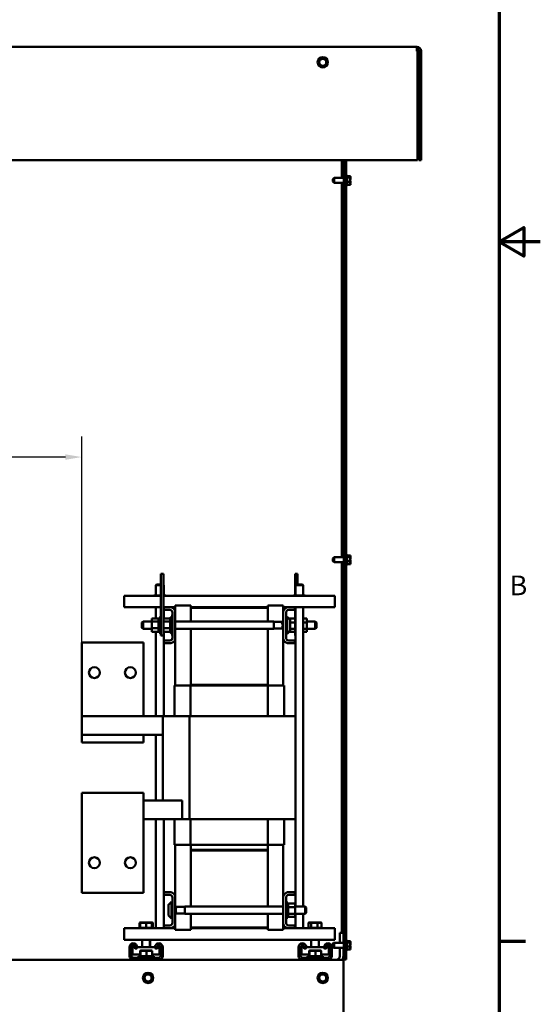
# Model space of a CAD drawing. Units: inches. Extents: x 4 to 172, y 2 to 134.
# Drawn here: x 147 to 172, y 31 to 79 of the extents above; entities that cross this region are included whole.
import ezdxf

# ---------------------------------------------------------------- set-up
doc = ezdxf.new("R2010")
doc.units = ezdxf.units.IN
doc.header["$LTSCALE"] = 8
doc.header["$MEASUREMENT"] = 0
doc.layers.get('0').update_dxf_attribs({"lineweight": 25})
for name, color, linetype, lineweight in [('Border (ANSI)', 7, 'Continuous', 70), ('Dimension (ANSI)', 7, 'Continuous', 25), ('Visible (ANSI)', 7, 'Continuous', 50)]:
    doc.layers.add(name, color=color, linetype=linetype, lineweight=lineweight)
doc.styles.add('Note Text (ANSI)', font='tahoma.ttf')
doc.dimstyles.new('Default (ANSI)', dxfattribs={"dimscale": 8, "dimtxt": 0.12, "dimasz": 0.098425, "dimexe": 0.125, "dimexo": 0.0625, "dimgap": 0.031496, "dimtad": 0, "dimtih": 1, "dimtoh": 1, "dimrnd": 1e-08, "dimzin": 0, "dimdsep": 46, "dimtxsty": 'Note Text (ANSI)', "dimcen": 0.09, "dimdle": 0.393701, "dimclrd": 256, "dimclre": 256, "dimclrt": 256, "dimadec": 0, "dimazin": 1, "dimtfac": 1, "dimtofl": 0, "dimtmove": 0, "dimatfit": 3, "dimfxl": 1, "dimtolj": 1, "dimtzin": 4, "dimlwd": -1, "dimlwe": -1, "dimarcsym": 0})

# ---------------------------------------------------------------- blocks, each defined once
blk = doc.blocks.new('Borders Default Border')
at = {"layer": 'Border (ANSI)'}
blk.add_line((21.25, 4.25), (21.41, 4.25), dxfattribs=at)
at = {"layer": 'Border (ANSI)', "flags": 128}
for points in [[(0.75, 0.5), (0.75, 16.5), (21.25, 16.5), (21.25, 0.5), (0.75, 0.5)], [(21.5, 8.5), (21.25, 8.5), (21.4, 8.5866), (21.4, 8.4134), (21.25, 8.5)]]:
    blk.add_lwpolyline(points, dxfattribs=at)
at = {"layer": 'Border (ANSI)', "insert": (21.3134, 6.315), "char_height": 0.12, "attachment_point": 7, "style": 'Note Text (ANSI)'}
blk.add_mtext('B', dxfattribs=at)
blk = doc.blocks.new('*D37')
at = {"layer": 'Defpoints', "color": 0, "transparency": 16777216}
for p in [(126.397, 57.538), (149.706, 57.538), (149.706, 44.939)]:
    blk.add_point(p, dxfattribs=at)
at = {"layer": 'Dimension (ANSI)', "transparency": 16777216}
for p, q in [((149.706, 45.439), (149.706, 58.538)), ((127.185, 57.538), (136.247, 57.538)), ((148.919, 57.538), (139.856, 57.538))]:
    blk.add_line(p, q, dxfattribs=at)
for points in [[(127.185, 57.669), (127.185, 57.406), (126.397, 57.538)], [(148.919, 57.669), (148.919, 57.406), (149.706, 57.538)]]:
    blk.add_solid(points, dxfattribs=at)
at = {"layer": 'Dimension (ANSI)', "transparency": 16777216, "insert": (136.499, 58.038), "char_height": 0.96, "attachment_point": 1, "style": 'Note Text (ANSI)'}
blk.add_mtext('\\A1;23.31', dxfattribs=at)

msp = doc.modelspace()

# ---------------------------------------------------------------- linework, layer by layer
at = {"layer": 'Visible (ANSI)'}
for p, q in [((122.861, 77.474), (165.993, 77.474)), ((165.993, 77.265), (165.993, 77.474)), ((165.993, 77.265), (166.024, 77.265)), ((166.024, 77.265), (166.024, 71.974)), ((166.202, 77.265), (166.098, 77.265)), ((166.098, 77.265), (166.098, 71.974)), ((166.202, 77.265), (166.202, 71.974)), ((161.223, 76.661), (161.229, 76.689)), ((161.244, 76.641), (161.223, 76.661)), ((161.264, 76.842), (161.229, 76.689)), ((161.244, 76.641), (161.359, 76.535)), ((161.264, 76.842), (161.27, 76.87)), ((161.27, 76.87), (161.297, 76.878)), ((161.447, 76.925), (161.297, 76.878)), ((161.407, 76.524), (161.557, 76.57)), ((161.447, 76.925), (161.475, 76.933)), ((161.475, 76.933), (161.496, 76.914)), ((161.611, 76.807), (161.496, 76.914)), ((161.585, 76.579), (161.557, 76.57)), ((161.591, 76.607), (161.585, 76.579)), ((161.591, 76.607), (161.625, 76.76)), ((161.611, 76.807), (161.632, 76.788)), ((161.632, 76.788), (161.625, 76.76)), ((161.38, 76.515), (161.359, 76.535)), ((161.407, 76.524), (161.38, 76.515)), ((122.831, 71.974), (166.024, 71.974)), ((162.353, 71.105), (162.353, 71.974)), ((162.427, 71.966), (162.419, 71.974)), ((162.457, 33.114), (162.457, 71.893)), ((162.562, 71.893), (162.457, 71.893)), ((162.562, 71.893), (162.562, 33.114)), ((166.202, 71.974), (166.098, 71.974)), ((161.922, 71.045), (161.982, 71.105)), ((161.922, 70.924), (161.922, 71.045)), ((161.922, 70.924), (161.982, 70.864)), ((161.982, 71.105), (161.982, 70.864)), ((161.982, 71.105), (162.457, 71.105)), ((161.982, 70.864), (162.457, 70.864)), ((162.353, 52.665), (162.353, 70.864)), ((162.592, 71.236), (162.592, 70.732)), ((162.607, 71.21), (162.607, 70.758)), ((162.767, 71.196), (162.607, 71.196)), ((162.767, 71.12), (162.607, 71.12)), ((162.767, 70.909), (162.607, 70.909)), ((162.767, 71.185), (162.767, 71.196)), ((162.767, 71.177), (162.767, 71.185)), ((162.767, 71.12), (162.767, 71.13)), ((162.767, 71.092), (162.767, 71.12)), ((162.767, 71.031), (162.767, 71.078)), ((162.767, 70.909), (162.767, 70.937)), ((162.767, 70.89), (162.767, 70.909)), ((162.767, 70.838), (162.767, 70.877)), ((162.767, 70.773), (162.607, 70.773)), ((162.767, 70.773), (162.767, 70.791)), ((161.922, 52.605), (161.982, 52.665)), ((161.982, 52.665), (161.982, 52.424)), ((161.982, 52.665), (162.457, 52.665)), ((162.592, 52.796), (162.592, 52.292)), ((162.607, 52.77), (162.607, 52.318)), ((162.767, 52.753), (162.607, 52.753)), ((162.767, 52.69), (162.607, 52.69)), ((162.767, 52.745), (162.767, 52.753)), ((162.767, 52.734), (162.767, 52.745)), ((162.767, 52.69), (162.767, 52.698)), ((162.767, 52.662), (162.767, 52.69)), ((161.922, 52.484), (161.922, 52.605)), ((161.922, 52.484), (161.982, 52.424)), ((161.982, 52.424), (162.457, 52.424)), ((162.353, 34.412), (162.353, 52.424)), ((162.767, 52.481), (162.607, 52.481)), ((162.767, 52.335), (162.607, 52.335)), ((162.767, 52.58), (162.767, 52.627)), ((162.767, 52.481), (162.767, 52.509)), ((162.767, 52.461), (162.767, 52.481)), ((162.767, 52.39), (162.767, 52.427)), ((162.767, 52.335), (162.767, 52.355)), ((153.556, 51.614), (153.556, 51.864)), ((153.681, 51.864), (153.556, 51.864)), ((153.681, 51.614), (153.681, 51.864)), ((160.079, 51.864), (160.204, 51.864)), ((160.079, 51.864), (160.079, 51.614)), ((160.204, 51.864), (160.204, 51.614)), ((153.348, 51.345), (153.318, 51.315)), ((153.556, 51.315), (153.318, 51.315)), ((153.318, 51.315), (153.318, 50.813)), ((153.348, 51.345), (153.556, 51.345)), ((153.556, 51.614), (153.556, 49.114)), ((153.681, 51.614), (153.681, 49.114)), ((153.681, 51.327), (153.693, 51.315)), ((153.693, 51.315), (153.681, 51.315)), ((153.693, 51.315), (153.693, 50.813)), ((160.079, 50.813), (160.079, 51.614)), ((160.128, 51.345), (160.098, 51.315)), ((160.473, 51.315), (160.098, 51.315)), ((160.098, 51.315), (160.098, 50.813)), ((160.128, 51.345), (160.443, 51.345)), ((160.204, 51.345), (160.204, 51.614)), ((160.443, 51.345), (160.473, 51.315)), ((160.473, 51.315), (160.473, 50.813)), ((151.77, 50.507), (151.77, 50.799)), ((153.556, 50.799), (151.77, 50.799)), ((153.216, 50.813), (153.216, 50.799)), ((153.241, 50.813), (153.216, 50.813)), ((153.241, 50.813), (153.241, 50.799)), ((153.531, 50.813), (153.241, 50.813)), ((153.556, 50.813), (153.531, 50.813)), ((153.531, 50.813), (153.531, 50.799)), ((153.795, 50.813), (153.681, 50.813)), ((162.015, 50.799), (153.681, 50.799)), ((153.795, 50.813), (153.795, 50.799)), ((159.996, 50.813), (159.996, 50.799)), ((160.021, 50.813), (159.996, 50.813)), ((160.021, 50.813), (160.021, 50.799)), ((160.311, 50.813), (160.021, 50.813)), ((160.575, 50.813), (160.311, 50.813)), ((160.311, 50.813), (160.311, 50.799)), ((160.575, 50.813), (160.575, 50.799)), ((162.015, 50.507), (162.015, 50.799)), ((151.77, 50.239), (151.77, 50.507)), ((155.005, 50.314), (154.255, 50.314)), ((154.255, 50.314), (154.255, 50.032)), ((155.005, 50.209), (155.005, 50.314)), ((158.755, 50.209), (158.755, 50.314)), ((159.505, 50.314), (158.755, 50.314)), ((159.505, 50.314), (159.505, 50.032)), ((162.015, 50.507), (162.015, 50.239)), ((151.77, 50.239), (153.556, 50.239)), ((153.318, 50.239), (153.318, 49.684)), ((153.681, 50.239), (153.695, 50.239)), ((153.693, 50.239), (153.693, 49.684)), ((153.695, 50.239), (154.048, 50.239)), ((153.695, 50.105), (153.695, 50.239)), ((153.991, 50.105), (153.695, 50.105)), ((153.979, 49.684), (154.071, 49.776)), ((154.048, 50.239), (154.255, 50.239)), ((154.071, 49.776), (154.071, 49.739)), ((154.101, 49.776), (154.071, 49.776)), ((154.101, 49.778), (154.101, 49.868)), ((154.121, 49.868), (154.101, 49.868)), ((154.101, 49.778), (154.101, 49.739)), ((154.121, 48.753), (154.121, 49.975)), ((154.255, 50.032), (154.255, 48.697)), ((158.755, 50.239), (155.005, 50.239)), ((155.005, 50.209), (158.755, 50.209)), ((155.005, 49.548), (155.005, 50.209)), ((158.755, 50.209), (158.755, 49.548)), ((159.505, 50.239), (159.713, 50.239)), ((159.505, 48.697), (159.505, 50.032)), ((159.639, 49.975), (159.639, 48.753)), ((159.639, 49.776), (159.689, 49.776)), ((159.689, 48.953), (159.689, 49.776)), ((159.822, 49.643), (159.689, 49.776)), ((159.713, 50.239), (160.065, 50.239)), ((160.065, 50.105), (159.769, 50.105)), ((160.065, 50.239), (162.015, 50.239)), ((160.065, 50.239), (160.065, 50.105)), ((160.079, 49.114), (160.079, 50.239)), ((160.098, 50.239), (160.098, 44.939)), ((160.473, 50.239), (160.473, 35.698)), ((152.637, 49.488), (152.697, 49.548)), ((152.637, 49.241), (152.637, 49.488)), ((152.697, 49.548), (152.697, 49.181)), ((153.116, 49.548), (152.697, 49.548)), ((153.116, 49.684), (153.445, 49.684)), ((153.116, 49.684), (153.116, 49.546)), ((153.116, 49.546), (153.445, 49.546)), ((153.116, 49.546), (153.116, 49.226)), ((153.445, 49.687), (153.445, 49.683)), ((153.445, 49.687), (153.471, 49.687)), ((153.445, 49.683), (153.445, 49.667)), ((153.445, 49.683), (153.445, 49.683)), ((153.445, 49.683), (153.471, 49.683)), ((153.445, 49.683), (153.471, 49.683)), ((153.445, 49.666), (153.445, 49.667)), ((153.445, 49.667), (153.471, 49.667)), ((153.445, 49.666), (153.445, 49.639)), ((153.445, 49.666), (153.471, 49.666)), ((153.445, 49.637), (153.445, 49.639)), ((153.445, 49.639), (153.471, 49.639)), ((153.445, 49.637), (153.445, 49.6)), ((153.445, 49.637), (153.471, 49.637)), ((153.445, 49.598), (153.445, 49.6)), ((153.445, 49.6), (153.471, 49.6)), ((153.445, 49.598), (153.445, 49.569)), ((153.445, 49.598), (153.471, 49.598)), ((153.445, 49.553), (153.445, 49.569)), ((153.445, 49.55), (153.445, 49.553)), ((153.445, 49.553), (153.471, 49.553)), ((153.445, 49.55), (153.445, 49.547)), ((153.445, 49.55), (153.471, 49.55)), ((153.445, 49.546), (153.445, 49.547)), ((153.445, 49.498), (153.445, 49.546)), ((153.445, 49.495), (153.445, 49.498)), ((153.445, 49.498), (153.471, 49.498)), ((153.445, 49.495), (153.445, 49.438)), ((153.445, 49.495), (153.471, 49.495)), ((153.445, 49.435), (153.445, 49.438)), ((153.445, 49.438), (153.471, 49.438)), ((153.445, 49.435), (153.445, 49.375)), ((153.445, 49.435), (153.471, 49.435)), ((153.445, 49.372), (153.445, 49.375)), ((153.445, 49.375), (153.471, 49.375)), ((153.445, 49.372), (153.445, 49.312)), ((153.445, 49.372), (153.471, 49.372)), ((153.445, 49.309), (153.445, 49.312)), ((153.445, 49.312), (153.471, 49.312)), ((153.445, 49.309), (153.445, 49.291)), ((153.445, 49.309), (153.471, 49.309)), ((153.445, 49.263), (153.445, 49.291)), ((153.471, 48.989), (153.471, 49.739)), ((153.556, 49.739), (153.471, 49.739)), ((153.681, 49.684), (154.01, 49.684)), ((153.681, 49.546), (154.01, 49.546)), ((154.01, 49.687), (154.01, 49.683)), ((154.01, 49.687), (154.036, 49.687)), ((154.01, 49.683), (154.01, 49.667)), ((154.01, 49.683), (154.01, 49.683)), ((154.01, 49.683), (154.036, 49.683)), ((154.01, 49.683), (154.036, 49.683)), ((154.01, 49.666), (154.01, 49.667)), ((154.01, 49.667), (154.036, 49.667)), ((154.01, 49.666), (154.01, 49.639)), ((154.01, 49.666), (154.036, 49.666)), ((154.01, 49.637), (154.01, 49.639)), ((154.01, 49.639), (154.036, 49.639)), ((154.01, 49.637), (154.01, 49.6)), ((154.01, 49.637), (154.036, 49.637)), ((154.01, 49.598), (154.01, 49.6)), ((154.01, 49.6), (154.036, 49.6)), ((154.01, 49.598), (154.01, 49.569)), ((154.01, 49.598), (154.036, 49.598)), ((154.01, 49.553), (154.01, 49.569)), ((154.01, 49.55), (154.01, 49.553)), ((154.01, 49.553), (154.036, 49.553)), ((154.01, 49.55), (154.01, 49.547)), ((154.01, 49.55), (154.036, 49.55)), ((154.01, 49.546), (154.01, 49.547)), ((154.01, 49.498), (154.01, 49.546)), ((154.01, 49.495), (154.01, 49.498)), ((154.01, 49.498), (154.036, 49.498)), ((154.01, 49.495), (154.01, 49.438)), ((154.01, 49.495), (154.036, 49.495)), ((154.01, 49.435), (154.01, 49.438)), ((154.01, 49.438), (154.036, 49.438)), ((154.01, 49.435), (154.01, 49.375)), ((154.01, 49.435), (154.036, 49.435)), ((154.01, 49.372), (154.01, 49.375)), ((154.01, 49.375), (154.036, 49.375)), ((154.01, 49.372), (154.01, 49.312)), ((154.01, 49.372), (154.036, 49.372)), ((154.01, 49.309), (154.01, 49.312)), ((154.01, 49.312), (154.036, 49.312)), ((154.01, 49.309), (154.01, 49.291)), ((154.01, 49.309), (154.036, 49.309)), ((154.01, 49.263), (154.01, 49.291)), ((154.036, 48.989), (154.036, 49.739)), ((154.121, 49.739), (154.036, 49.739)), ((159.047, 49.548), (154.255, 49.548)), ((159.047, 49.181), (159.047, 49.548)), ((159.047, 49.529), (159.481, 49.529)), ((159.439, 49.488), (159.499, 49.548)), ((159.439, 49.488), (159.439, 49.474)), ((159.499, 49.181), (159.499, 49.548)), ((159.505, 49.548), (159.499, 49.548)), ((160.079, 49.684), (159.781, 49.684)), ((159.839, 49.601), (159.839, 49.128)), ((160.079, 49.502), (159.839, 49.502)), ((160.644, 49.684), (160.473, 49.684)), ((160.644, 49.502), (160.473, 49.502)), ((160.644, 49.502), (160.644, 49.684)), ((160.644, 49.548), (161.063, 49.548)), ((160.644, 49.183), (160.644, 49.502)), ((161.063, 49.181), (161.063, 49.548)), ((161.123, 49.488), (161.063, 49.548)), ((161.123, 49.488), (161.123, 49.241)), ((152.637, 49.241), (152.697, 49.181)), ((153.116, 49.181), (152.697, 49.181)), ((153.116, 49.226), (153.445, 49.226)), ((153.116, 49.226), (153.116, 49.045)), ((153.116, 49.045), (153.445, 49.045)), ((153.318, 49.045), (153.318, 44.939)), ((153.445, 49.263), (153.445, 49.251)), ((153.445, 49.248), (153.445, 49.251)), ((153.445, 49.251), (153.471, 49.251)), ((153.445, 49.248), (153.471, 49.248)), ((153.445, 49.226), (153.445, 49.248)), ((153.445, 49.207), (153.445, 49.226)), ((153.445, 49.207), (153.445, 49.194)), ((153.445, 49.191), (153.445, 49.194)), ((153.445, 49.194), (153.471, 49.194)), ((153.445, 49.191), (153.445, 49.143)), ((153.445, 49.191), (153.471, 49.191)), ((153.445, 49.141), (153.445, 49.143)), ((153.445, 49.143), (153.471, 49.143)), ((153.445, 49.141), (153.445, 49.102)), ((153.445, 49.141), (153.471, 49.141)), ((153.445, 49.1), (153.445, 49.102)), ((153.445, 49.102), (153.471, 49.102)), ((153.445, 49.1), (153.445, 49.07)), ((153.445, 49.1), (153.471, 49.1)), ((153.445, 49.069), (153.445, 49.07)), ((153.445, 49.07), (153.471, 49.07)), ((153.445, 49.069), (153.445, 49.05)), ((153.445, 49.069), (153.471, 49.069)), ((153.445, 49.049), (153.445, 49.05)), ((153.445, 49.05), (153.471, 49.05)), ((153.445, 49.049), (153.471, 49.049)), ((153.445, 49.045), (153.445, 49.049)), ((153.445, 49.045), (153.445, 49.041)), ((153.445, 49.041), (153.445, 49.041)), ((153.445, 49.041), (153.471, 49.041)), ((153.445, 49.041), (153.471, 49.041)), ((153.556, 48.989), (153.471, 48.989)), ((153.556, 48.864), (153.556, 49.114)), ((153.681, 48.864), (153.556, 48.864)), ((153.681, 49.226), (154.01, 49.226)), ((153.681, 48.864), (153.681, 49.114)), ((153.681, 49.045), (154.01, 49.045)), ((153.693, 49.045), (153.693, 44.939)), ((153.979, 49.045), (154.051, 48.973)), ((154.01, 49.263), (154.01, 49.251)), ((154.01, 49.248), (154.01, 49.251)), ((154.01, 49.251), (154.036, 49.251)), ((154.01, 49.248), (154.036, 49.248)), ((154.01, 49.226), (154.01, 49.248)), ((154.01, 49.207), (154.01, 49.226)), ((154.01, 49.207), (154.01, 49.194)), ((154.01, 49.191), (154.01, 49.194)), ((154.01, 49.194), (154.036, 49.194)), ((154.01, 49.191), (154.01, 49.143)), ((154.01, 49.191), (154.036, 49.191)), ((154.01, 49.141), (154.01, 49.143)), ((154.01, 49.143), (154.036, 49.143)), ((154.01, 49.141), (154.01, 49.102)), ((154.01, 49.141), (154.036, 49.141)), ((154.01, 49.1), (154.01, 49.102)), ((154.01, 49.102), (154.036, 49.102)), ((154.01, 49.1), (154.01, 49.07)), ((154.01, 49.1), (154.036, 49.1)), ((154.01, 49.069), (154.01, 49.07)), ((154.01, 49.07), (154.036, 49.07)), ((154.01, 49.069), (154.01, 49.05)), ((154.01, 49.069), (154.036, 49.069)), ((154.01, 49.049), (154.01, 49.05)), ((154.01, 49.05), (154.036, 49.05)), ((154.01, 49.049), (154.036, 49.049)), ((154.01, 49.045), (154.01, 49.049)), ((154.01, 49.045), (154.01, 49.041)), ((154.01, 49.041), (154.01, 49.041)), ((154.01, 49.041), (154.036, 49.041)), ((154.01, 49.041), (154.036, 49.041)), ((154.121, 48.989), (154.036, 48.989)), ((154.051, 48.985), (154.051, 48.989)), ((154.051, 48.978), (154.051, 48.985)), ((154.051, 48.985), (154.101, 48.985)), ((154.051, 48.978), (154.101, 48.978)), ((154.051, 48.977), (154.051, 48.978)), ((154.051, 48.972), (154.051, 48.977)), ((154.051, 48.977), (154.101, 48.977)), ((154.051, 48.972), (154.101, 48.972)), ((154.052, 48.972), (154.071, 48.953)), ((154.071, 48.972), (154.071, 48.953)), ((154.101, 48.953), (154.071, 48.953)), ((154.101, 48.989), (154.101, 48.958)), ((154.101, 48.868), (154.101, 48.958)), ((154.121, 48.868), (154.101, 48.868)), ((159.047, 49.181), (154.255, 49.181)), ((155.005, 46.459), (155.005, 49.181)), ((158.755, 49.181), (158.755, 46.459)), ((159.047, 49.199), (159.481, 49.199)), ((159.439, 49.255), (159.439, 49.241)), ((159.439, 49.241), (159.499, 49.181)), ((159.505, 49.181), (159.499, 49.181)), ((159.639, 48.953), (159.689, 48.953)), ((159.822, 49.085), (159.689, 48.953)), ((160.079, 49.045), (159.781, 49.045)), ((160.079, 49.183), (159.839, 49.183)), ((160.079, 49.114), (160.079, 48.864)), ((160.079, 48.864), (160.098, 48.864)), ((160.644, 49.183), (160.473, 49.183)), ((160.644, 49.045), (160.473, 49.045)), ((160.644, 49.045), (160.644, 49.183)), ((160.644, 49.181), (161.063, 49.181)), ((161.123, 49.241), (161.063, 49.181)), ((149.706, 48.529), (152.706, 48.529)), ((149.706, 48.529), (149.706, 44.939)), ((152.706, 44.939), (152.706, 48.529)), ((153.695, 48.623), (153.991, 48.623)), ((153.695, 48.489), (153.695, 48.623)), ((154.048, 48.489), (153.695, 48.489)), ((154.255, 48.697), (154.255, 46.439)), ((159.505, 48.697), (159.505, 46.439)), ((160.065, 48.489), (159.713, 48.489)), ((159.769, 48.623), (160.065, 48.623)), ((160.065, 48.623), (160.065, 48.489)), ((154.215, 46.439), (154.249, 46.439)), ((154.215, 44.939), (154.215, 46.439)), ((155.002, 46.439), (154.249, 46.439)), ((158.759, 46.439), (155.002, 46.439)), ((155.002, 44.939), (155.002, 46.439)), ((158.725, 46.459), (155.005, 46.459)), ((155.005, 46.439), (155.005, 46.459)), ((158.755, 46.459), (155.005, 46.459)), ((158.725, 46.439), (158.725, 46.459)), ((158.755, 46.439), (158.755, 46.459)), ((159.512, 46.439), (158.759, 46.439)), ((158.759, 44.939), (158.759, 46.439)), ((159.512, 46.439), (159.545, 46.439)), ((159.545, 44.939), (159.545, 46.439)), ((153.646, 44.939), (149.706, 44.939)), ((149.706, 44.939), (149.706, 44.039)), ((154.122, 44.939), (153.646, 44.939)), ((153.646, 44.939), (153.646, 40.839)), ((154.122, 44.939), (154.948, 44.939)), ((154.948, 44.939), (154.948, 39.939)), ((154.948, 44.939), (158.751, 44.939)), ((158.845, 44.939), (158.751, 44.939)), ((158.845, 44.939), (159.624, 44.939)), ((160.101, 44.939), (159.624, 44.939)), ((160.101, 44.939), (160.101, 39.939)), ((149.706, 44.039), (152.706, 44.039)), ((149.706, 44.039), (149.706, 43.659)), ((153.646, 44.039), (152.706, 44.039)), ((152.706, 43.659), (152.706, 44.039)), ((153.318, 44.039), (153.318, 40.839)), ((152.706, 43.659), (149.706, 43.659)), ((149.706, 40.459), (149.706, 41.219)), ((149.706, 41.219), (152.706, 41.219)), ((152.706, 41.219), (152.706, 40.459)), ((152.706, 40.839), (154.585, 40.839)), ((154.585, 39.939), (154.585, 40.839)), ((149.706, 40.459), (149.706, 36.349)), ((152.706, 36.349), (152.706, 40.459)), ((152.706, 39.939), (154.585, 39.939)), ((153.318, 39.939), (153.318, 34.639)), ((153.693, 39.939), (153.693, 34.639)), ((154.215, 38.689), (154.215, 39.939)), ((154.948, 39.939), (154.585, 39.939)), ((158.751, 39.939), (154.948, 39.939)), ((155.002, 38.689), (155.002, 39.939)), ((158.751, 39.939), (158.845, 39.939)), ((158.759, 38.689), (158.759, 39.939)), ((159.624, 39.939), (158.845, 39.939)), ((159.545, 38.689), (159.545, 39.939)), ((159.624, 39.939), (160.101, 39.939)), ((160.098, 39.939), (160.098, 35.698)), ((154.249, 38.689), (154.215, 38.689)), ((154.249, 38.689), (155.002, 38.689)), ((154.255, 38.689), (154.255, 36.182)), ((155.002, 38.689), (158.759, 38.689)), ((155.005, 38.439), (155.005, 38.689)), ((155.005, 38.439), (158.755, 38.439)), ((155.005, 38.439), (158.725, 38.439)), ((155.005, 38.439), (155.005, 38.419)), ((155.005, 38.419), (158.725, 38.419)), ((155.005, 38.419), (158.755, 38.419)), ((155.005, 35.698), (155.005, 38.419)), ((158.725, 38.439), (158.725, 38.419)), ((158.755, 38.689), (158.755, 38.439)), ((158.755, 38.439), (158.755, 38.419)), ((158.755, 38.419), (158.755, 35.698)), ((158.759, 38.689), (159.512, 38.689)), ((159.505, 38.689), (159.505, 36.182)), ((159.545, 38.689), (159.512, 38.689)), ((153.695, 36.255), (153.695, 36.389)), ((153.695, 36.389), (154.048, 36.389)), ((159.713, 36.389), (160.065, 36.389)), ((160.065, 36.389), (160.065, 36.255)), ((149.706, 36.349), (152.706, 36.349)), ((153.991, 36.255), (153.695, 36.255)), ((153.939, 35.793), (154.071, 35.926)), ((154.071, 35.926), (154.071, 35.103)), ((154.121, 35.926), (154.071, 35.926)), ((154.121, 34.903), (154.121, 36.125)), ((154.255, 36.182), (154.255, 34.847)), ((159.505, 34.847), (159.505, 36.182)), ((159.639, 36.125), (159.639, 34.903)), ((160.065, 36.255), (159.769, 36.255)), ((153.921, 35.278), (153.921, 35.751)), ((154.255, 35.698), (154.261, 35.698)), ((154.321, 35.638), (154.261, 35.698)), ((154.261, 35.698), (154.261, 35.331)), ((154.713, 35.679), (154.28, 35.679)), ((154.321, 35.624), (154.321, 35.638)), ((154.713, 35.698), (154.713, 35.331)), ((154.713, 35.698), (159.505, 35.698)), ((159.639, 35.889), (159.724, 35.889)), ((159.724, 35.889), (159.724, 35.139)), ((159.75, 35.837), (159.724, 35.837)), ((159.75, 35.837), (159.724, 35.837)), ((159.75, 35.83), (159.724, 35.83)), ((159.75, 35.829), (159.724, 35.829)), ((159.75, 35.81), (159.724, 35.81)), ((159.75, 35.808), (159.724, 35.808)), ((159.75, 35.778), (159.724, 35.778)), ((159.75, 35.777), (159.724, 35.777)), ((159.75, 35.737), (159.724, 35.737)), ((159.75, 35.735), (159.724, 35.735)), ((159.75, 35.687), (159.724, 35.687)), ((159.75, 35.685), (159.724, 35.685)), ((159.75, 35.631), (159.724, 35.631)), ((159.75, 35.628), (159.724, 35.628)), ((159.75, 35.57), (159.724, 35.57)), ((159.75, 35.567), (159.724, 35.567)), ((159.75, 35.506), (159.724, 35.506)), ((159.75, 35.503), (159.724, 35.503)), ((159.75, 35.444), (159.724, 35.444)), ((159.75, 35.44), (159.724, 35.44)), ((159.75, 35.837), (159.75, 35.837)), ((159.75, 35.834), (159.75, 35.837)), ((159.75, 35.834), (159.75, 35.83)), ((160.079, 35.834), (159.75, 35.834)), ((159.75, 35.83), (159.75, 35.829)), ((159.75, 35.81), (159.75, 35.829)), ((159.75, 35.81), (159.75, 35.808)), ((159.75, 35.778), (159.75, 35.808)), ((159.75, 35.778), (159.75, 35.777)), ((159.75, 35.737), (159.75, 35.777)), ((159.75, 35.737), (159.75, 35.735)), ((159.75, 35.687), (159.75, 35.735)), ((159.75, 35.687), (159.75, 35.685)), ((159.75, 35.671), (159.75, 35.685)), ((159.75, 35.671), (159.75, 35.652)), ((159.75, 35.652), (159.75, 35.631)), ((160.079, 35.652), (159.75, 35.652)), ((159.75, 35.631), (159.75, 35.628)), ((159.75, 35.615), (159.75, 35.628)), ((159.75, 35.615), (159.75, 35.587)), ((159.75, 35.57), (159.75, 35.587)), ((159.75, 35.57), (159.75, 35.567)), ((159.75, 35.506), (159.75, 35.567)), ((159.75, 35.506), (159.75, 35.503)), ((159.75, 35.444), (159.75, 35.503)), ((159.75, 35.444), (159.75, 35.44)), ((159.75, 35.383), (159.75, 35.44)), ((160.079, 35.652), (160.079, 35.834)), ((160.079, 35.698), (160.563, 35.698)), ((160.079, 35.333), (160.079, 35.652)), ((160.563, 35.331), (160.563, 35.698)), ((160.623, 35.638), (160.563, 35.698)), ((160.623, 35.638), (160.623, 35.391)), ((153.939, 35.235), (154.071, 35.103)), ((154.121, 35.103), (154.071, 35.103)), ((154.255, 35.331), (154.261, 35.331)), ((154.321, 35.391), (154.261, 35.331)), ((154.713, 35.349), (154.28, 35.349)), ((154.321, 35.391), (154.321, 35.405)), ((154.713, 35.331), (159.505, 35.331)), ((155.005, 34.669), (155.005, 35.331)), ((158.755, 35.331), (158.755, 34.669)), ((159.639, 35.139), (159.724, 35.139)), ((159.75, 35.383), (159.724, 35.383)), ((159.75, 35.381), (159.724, 35.381)), ((159.75, 35.328), (159.724, 35.328)), ((159.75, 35.326), (159.724, 35.326)), ((159.75, 35.28), (159.724, 35.28)), ((159.75, 35.278), (159.724, 35.278)), ((159.75, 35.241), (159.724, 35.241)), ((159.75, 35.24), (159.724, 35.24)), ((159.75, 35.213), (159.724, 35.213)), ((159.75, 35.212), (159.724, 35.212)), ((159.75, 35.196), (159.724, 35.196)), ((159.75, 35.195), (159.724, 35.195)), ((159.75, 35.191), (159.724, 35.191)), ((159.75, 35.383), (159.75, 35.381)), ((159.75, 35.381), (159.75, 35.333)), ((159.75, 35.333), (159.75, 35.331)), ((160.079, 35.333), (159.75, 35.333)), ((159.75, 35.328), (159.75, 35.331)), ((159.75, 35.328), (159.75, 35.326)), ((159.75, 35.326), (159.75, 35.309)), ((159.75, 35.28), (159.75, 35.309)), ((159.75, 35.28), (159.75, 35.278)), ((159.75, 35.241), (159.75, 35.278)), ((159.75, 35.241), (159.75, 35.24)), ((159.75, 35.213), (159.75, 35.24)), ((159.75, 35.213), (159.75, 35.212)), ((159.75, 35.196), (159.75, 35.212)), ((159.75, 35.196), (159.75, 35.195)), ((159.75, 35.191), (159.75, 35.195)), ((160.079, 35.195), (159.75, 35.195)), ((160.079, 35.195), (160.079, 35.333)), ((160.079, 35.331), (160.563, 35.331)), ((160.098, 35.331), (160.098, 34.639)), ((160.473, 35.331), (160.473, 34.639)), ((160.623, 35.391), (160.563, 35.331)), ((151.77, 34.371), (151.77, 34.639)), ((153.695, 34.639), (151.77, 34.639)), ((152.492, 34.651), (153.175, 34.651)), ((152.492, 34.651), (152.492, 34.639)), ((152.548, 34.919), (152.524, 34.899)), ((152.524, 34.899), (152.548, 34.899)), ((152.524, 34.651), (152.524, 34.899)), ((152.568, 34.919), (152.548, 34.899)), ((152.568, 34.919), (152.548, 34.919)), ((152.548, 34.899), (152.557, 34.899)), ((152.548, 34.651), (152.548, 34.899)), ((152.576, 34.919), (152.557, 34.899)), ((152.557, 34.899), (152.842, 34.899)), ((152.557, 34.651), (152.557, 34.899)), ((152.576, 34.919), (152.568, 34.919)), ((152.841, 34.919), (152.576, 34.919)), ((153.098, 34.919), (152.841, 34.919)), ((152.841, 34.919), (152.842, 34.899)), ((152.842, 34.899), (153.118, 34.899)), ((152.842, 34.651), (152.842, 34.899)), ((153.098, 34.919), (153.118, 34.899)), ((153.15, 34.919), (153.098, 34.919)), ((153.118, 34.651), (153.118, 34.899)), ((153.118, 34.899), (153.173, 34.899)), ((153.15, 34.919), (153.173, 34.899)), ((153.173, 34.651), (153.173, 34.899)), ((153.175, 34.651), (153.189, 34.651)), ((153.175, 34.651), (153.175, 34.639)), ((153.189, 34.651), (153.19, 34.651)), ((153.19, 34.651), (153.19, 34.651)), ((153.19, 34.651), (153.19, 34.639)), ((153.695, 34.639), (153.695, 34.773)), ((153.695, 34.773), (153.991, 34.773)), ((154.048, 34.639), (153.695, 34.639)), ((154.255, 34.639), (154.048, 34.639)), ((154.255, 34.847), (154.255, 34.564)), ((154.255, 34.564), (155.005, 34.564)), ((155.005, 34.669), (155.005, 34.564)), ((158.755, 34.669), (155.005, 34.669)), ((155.005, 34.639), (158.755, 34.639)), ((158.755, 34.669), (158.755, 34.564)), ((158.755, 34.564), (159.505, 34.564)), ((159.505, 34.847), (159.505, 34.564)), ((159.713, 34.639), (159.505, 34.639)), ((160.065, 34.639), (159.713, 34.639)), ((159.769, 34.773), (160.065, 34.773)), ((160.065, 34.773), (160.065, 34.639)), ((162.015, 34.639), (160.065, 34.639)), ((160.708, 34.651), (161.391, 34.651)), ((160.708, 34.651), (160.708, 34.639)), ((160.75, 34.919), (160.728, 34.899)), ((160.728, 34.899), (160.855, 34.899)), ((160.728, 34.651), (160.728, 34.899)), ((160.868, 34.919), (160.75, 34.919)), ((160.868, 34.919), (160.855, 34.899)), ((160.855, 34.899), (161.177, 34.899)), ((160.855, 34.651), (160.855, 34.899)), ((161.168, 34.919), (160.868, 34.919)), ((161.349, 34.919), (161.168, 34.919)), ((161.168, 34.919), (161.177, 34.899)), ((161.177, 34.899), (161.372, 34.899)), ((161.177, 34.651), (161.177, 34.899)), ((161.349, 34.919), (161.372, 34.899)), ((161.372, 34.651), (161.372, 34.899)), ((161.391, 34.651), (161.391, 34.651)), ((162.015, 34.639), (162.015, 34.371)), ((151.77, 34.371), (151.77, 34.079)), ((151.77, 34.079), (162.015, 34.079)), ((152.646, 34.079), (152.646, 33.711)), ((153.021, 34.079), (153.021, 33.711)), ((153.036, 34.079), (153.036, 33.711)), ((160.862, 34.079), (160.862, 33.711)), ((161.237, 34.079), (161.237, 33.711)), ((162.015, 34.371), (162.015, 34.079)), ((162.248, 33.925), (162.248, 34.412)), ((162.427, 34.412), (162.248, 34.412)), ((162.427, 34.412), (162.427, 33.925)), ((162.592, 34.056), (162.592, 33.552)), ((162.607, 34.03), (162.607, 33.578)), ((162.767, 34.013), (162.607, 34.013)), ((162.767, 34.005), (162.767, 34.013)), ((162.767, 33.994), (162.767, 34.005)), ((152.027, 33.299), (152.027, 33.712)), ((152.127, 33.712), (152.127, 33.299)), ((152.17, 33.711), (152.17, 33.711)), ((152.173, 33.711), (152.17, 33.711)), ((152.17, 33.354), (152.17, 33.711)), ((152.256, 33.711), (152.173, 33.711)), ((152.173, 33.354), (152.173, 33.711)), ((152.207, 33.812), (152.227, 33.812)), ((152.306, 33.647), (152.256, 33.711)), ((152.307, 33.672), (152.26, 33.707)), ((152.381, 33.647), (152.306, 33.647)), ((152.307, 33.662), (152.307, 33.712)), ((152.407, 33.662), (152.307, 33.662)), ((152.332, 33.653), (152.321, 33.662)), ((152.343, 33.647), (152.332, 33.655)), ((152.332, 33.655), (152.332, 33.647)), ((152.341, 33.648), (152.359, 33.662)), ((152.359, 33.662), (152.341, 33.648)), ((152.363, 33.662), (152.343, 33.647)), ((152.343, 33.647), (152.362, 33.662)), ((152.343, 33.647), (152.343, 33.647)), ((152.343, 33.647), (152.343, 33.647)), ((152.343, 33.647), (152.343, 33.647)), ((152.343, 33.647), (152.343, 33.647)), ((152.392, 33.662), (152.38, 33.647)), ((152.392, 33.662), (152.381, 33.647)), ((152.407, 33.712), (152.407, 33.662)), ((152.407, 33.697), (152.427, 33.711)), ((152.427, 33.711), (152.407, 33.697)), ((152.431, 33.711), (152.407, 33.694)), ((152.407, 33.694), (152.43, 33.711)), ((152.431, 33.711), (152.407, 33.682)), ((152.431, 33.711), (152.407, 33.681)), ((152.427, 33.711), (152.423, 33.706)), ((152.426, 33.711), (152.427, 33.711)), ((152.427, 33.711), (152.427, 33.711)), ((152.427, 33.711), (152.43, 33.711)), ((152.43, 33.711), (152.431, 33.711)), ((153.198, 33.711), (152.431, 33.711)), ((152.431, 33.711), (152.431, 33.711)), ((152.567, 33.552), (152.546, 33.532)), ((152.546, 33.532), (152.568, 33.532)), ((152.546, 33.284), (152.546, 33.532)), ((152.587, 33.552), (152.567, 33.552)), ((152.587, 33.552), (152.568, 33.532)), ((152.568, 33.532), (152.859, 33.532)), ((152.568, 33.284), (152.568, 33.532)), ((152.857, 33.552), (152.587, 33.552)), ((153.108, 33.552), (152.857, 33.552)), ((152.857, 33.552), (152.859, 33.532)), ((152.859, 33.532), (153.128, 33.532)), ((152.859, 33.284), (152.859, 33.532)), ((153.108, 33.552), (153.128, 33.532)), ((153.128, 33.284), (153.128, 33.532)), ((153.198, 33.711), (153.244, 33.711)), ((153.267, 33.694), (153.245, 33.71)), ((153.267, 33.662), (153.267, 33.712)), ((153.367, 33.662), (153.267, 33.662)), ((153.294, 33.647), (153.369, 33.647)), ((153.33, 33.647), (153.311, 33.662)), ((153.349, 33.662), (153.33, 33.648)), ((153.33, 33.648), (153.349, 33.662)), ((153.417, 33.711), (153.366, 33.647)), ((153.367, 33.712), (153.367, 33.662)), ((153.417, 33.711), (153.367, 33.675)), ((153.367, 33.675), (153.416, 33.711)), ((153.41, 33.707), (153.414, 33.711)), ((153.414, 33.711), (153.416, 33.711)), ((153.416, 33.711), (153.417, 33.711)), ((153.417, 33.711), (153.419, 33.711)), ((153.419, 33.711), (153.496, 33.711)), ((153.447, 33.812), (153.467, 33.812)), ((153.496, 33.354), (153.496, 33.711)), ((153.547, 33.299), (153.547, 33.712)), ((153.647, 33.712), (153.647, 33.299)), ((160.247, 33.299), (160.247, 33.712)), ((160.347, 33.712), (160.347, 33.299)), ((160.387, 33.711), (160.387, 33.711)), ((160.39, 33.711), (160.387, 33.711)), ((160.387, 33.354), (160.387, 33.711)), ((160.473, 33.711), (160.39, 33.711)), ((160.39, 33.354), (160.39, 33.711)), ((160.427, 33.812), (160.447, 33.812)), ((160.523, 33.647), (160.473, 33.711)), ((160.527, 33.669), (160.476, 33.707)), ((160.598, 33.647), (160.523, 33.647)), ((160.527, 33.662), (160.527, 33.712)), ((160.627, 33.662), (160.527, 33.662)), ((160.549, 33.653), (160.538, 33.662)), ((160.559, 33.647), (160.549, 33.655)), ((160.549, 33.655), (160.549, 33.647)), ((160.557, 33.648), (160.575, 33.662)), ((160.575, 33.662), (160.557, 33.648)), ((160.579, 33.662), (160.559, 33.647)), ((160.559, 33.647), (160.579, 33.662)), ((160.559, 33.647), (160.559, 33.647)), ((160.559, 33.647), (160.559, 33.647)), ((160.559, 33.647), (160.559, 33.647)), ((160.559, 33.647), (160.559, 33.647)), ((160.608, 33.662), (160.597, 33.647)), ((160.609, 33.662), (160.598, 33.647)), ((160.627, 33.712), (160.627, 33.662)), ((160.627, 33.7), (160.643, 33.711)), ((160.644, 33.711), (160.627, 33.699)), ((160.647, 33.711), (160.627, 33.697)), ((160.627, 33.697), (160.647, 33.711)), ((160.647, 33.711), (160.627, 33.686)), ((160.648, 33.711), (160.627, 33.685)), ((160.644, 33.711), (160.639, 33.706)), ((160.642, 33.711), (160.643, 33.711)), ((160.643, 33.711), (160.644, 33.711)), ((160.644, 33.711), (160.647, 33.711)), ((160.647, 33.711), (160.647, 33.711)), ((160.647, 33.711), (160.648, 33.711)), ((161.415, 33.711), (160.648, 33.711)), ((160.787, 33.552), (160.766, 33.532)), ((160.766, 33.532), (160.788, 33.532)), ((160.766, 33.284), (160.766, 33.532)), ((160.807, 33.552), (160.787, 33.552)), ((160.807, 33.552), (160.788, 33.532)), ((160.788, 33.532), (161.079, 33.532)), ((160.788, 33.284), (160.788, 33.532)), ((161.077, 33.552), (160.807, 33.552)), ((161.328, 33.552), (161.077, 33.552)), ((161.077, 33.552), (161.079, 33.532)), ((161.079, 33.532), (161.348, 33.532)), ((161.079, 33.284), (161.079, 33.532)), ((161.328, 33.552), (161.348, 33.532)), ((161.348, 33.284), (161.348, 33.532)), ((161.415, 33.711), (161.461, 33.711)), ((161.487, 33.691), (161.462, 33.71)), ((161.487, 33.662), (161.487, 33.712)), ((161.587, 33.662), (161.487, 33.662)), ((161.51, 33.647), (161.585, 33.647)), ((161.547, 33.647), (161.527, 33.662)), ((161.565, 33.662), (161.546, 33.648)), ((161.546, 33.648), (161.565, 33.662)), ((161.633, 33.711), (161.583, 33.647)), ((161.587, 33.712), (161.587, 33.662)), ((161.633, 33.711), (161.587, 33.678)), ((161.587, 33.678), (161.633, 33.711)), ((161.627, 33.707), (161.63, 33.711)), ((161.63, 33.711), (161.633, 33.711)), ((161.633, 33.711), (161.633, 33.711)), ((161.633, 33.711), (161.635, 33.711)), ((161.635, 33.711), (161.713, 33.711)), ((161.667, 33.812), (161.687, 33.812)), ((161.713, 33.354), (161.713, 33.711)), ((161.767, 33.299), (161.767, 33.712)), ((161.867, 33.712), (161.867, 33.299)), ((161.892, 33.865), (161.952, 33.925)), ((161.892, 33.744), (161.892, 33.865)), ((161.892, 33.744), (161.952, 33.684)), ((161.922, 33.865), (161.982, 33.925)), ((161.922, 33.744), (161.922, 33.865)), ((161.922, 33.744), (161.982, 33.684)), ((161.952, 33.925), (161.952, 33.895)), ((161.952, 33.925), (161.982, 33.925)), ((161.952, 33.714), (161.952, 33.684)), ((161.952, 33.684), (161.982, 33.684)), ((161.982, 33.925), (161.982, 33.684)), ((161.982, 33.925), (162.457, 33.925)), ((161.982, 33.684), (162.457, 33.684)), ((162.248, 33.278), (162.248, 33.684)), ((162.427, 33.684), (162.427, 33.287)), ((162.767, 33.95), (162.607, 33.95)), ((162.767, 33.741), (162.607, 33.741)), ((162.767, 33.595), (162.607, 33.595)), ((162.767, 33.95), (162.767, 33.958)), ((162.767, 33.922), (162.767, 33.95)), ((162.767, 33.84), (162.767, 33.887)), ((162.767, 33.741), (162.767, 33.769)), ((162.767, 33.721), (162.767, 33.741)), ((162.767, 33.65), (162.767, 33.687)), ((162.767, 33.595), (162.767, 33.615)), ((162.427, 33.099), (126.427, 33.099)), ((152.17, 33.354), (152.17, 33.354)), ((152.17, 33.354), (152.173, 33.354)), ((152.173, 33.354), (152.546, 33.354)), ((152.227, 33.199), (153.447, 33.199)), ((152.462, 33.284), (153.212, 33.284)), ((152.462, 33.199), (152.462, 33.284)), ((153.128, 33.354), (153.198, 33.354)), ((153.496, 33.354), (153.198, 33.354)), ((153.212, 33.199), (153.212, 33.284)), ((160.387, 33.354), (160.387, 33.354)), ((160.387, 33.354), (160.39, 33.354)), ((160.39, 33.354), (160.766, 33.354)), ((160.447, 33.199), (161.667, 33.199)), ((160.682, 33.284), (161.432, 33.284)), ((160.682, 33.199), (160.682, 33.284)), ((161.348, 33.354), (161.415, 33.354)), ((161.713, 33.354), (161.415, 33.354)), ((161.432, 33.199), (161.432, 33.284)), ((162.383, 33.114), (162.457, 33.114)), ((162.427, 33.099), (162.427, 32.741)), ((162.429, 33.114), (162.429, 31.224)), ((162.562, 33.114), (162.457, 33.114)), ((162.427, 29.832), (162.427, 32.741)), ((152.733, 32.161), (152.739, 32.189)), ((152.754, 32.141), (152.733, 32.161)), ((152.774, 32.342), (152.739, 32.189)), ((152.754, 32.141), (152.869, 32.035)), ((152.774, 32.342), (152.78, 32.37)), ((152.78, 32.37), (152.807, 32.378)), ((152.957, 32.425), (152.807, 32.378)), ((152.917, 32.024), (153.067, 32.07)), ((152.957, 32.425), (152.985, 32.433)), ((152.985, 32.433), (153.006, 32.414)), ((153.121, 32.307), (153.006, 32.414)), ((153.095, 32.079), (153.067, 32.07)), ((153.101, 32.107), (153.095, 32.079)), ((153.101, 32.107), (153.135, 32.26)), ((153.121, 32.307), (153.142, 32.288)), ((153.142, 32.288), (153.135, 32.26)), ((161.223, 32.161), (161.229, 32.189)), ((161.244, 32.141), (161.223, 32.161)), ((161.264, 32.342), (161.229, 32.189)), ((161.244, 32.141), (161.359, 32.035)), ((161.264, 32.342), (161.27, 32.37)), ((161.27, 32.37), (161.297, 32.378)), ((161.447, 32.425), (161.297, 32.378)), ((161.407, 32.024), (161.557, 32.07)), ((161.447, 32.425), (161.475, 32.433)), ((161.475, 32.433), (161.496, 32.414)), ((161.611, 32.307), (161.496, 32.414)), ((161.585, 32.079), (161.557, 32.07)), ((161.591, 32.107), (161.585, 32.079)), ((161.591, 32.107), (161.625, 32.26)), ((161.611, 32.307), (161.632, 32.288)), ((161.632, 32.288), (161.625, 32.26)), ((152.89, 32.015), (152.869, 32.035)), ((152.917, 32.024), (152.89, 32.015)), ((161.38, 32.015), (161.359, 32.035)), ((161.407, 32.024), (161.38, 32.015)), ((162.429, 31.224), (162.427, 31.224))]:
    msp.add_line(p, q, dxfattribs=at)
for centre, radius in [((161.427, 76.724), 0.252), ((161.427, 76.724), 0.171), ((150.326, 47.059), 0.265), ((152.076, 47.059), 0.265), ((150.326, 37.819), 0.265), ((152.076, 37.819), 0.265), ((152.937, 32.224), 0.252), ((152.937, 32.224), 0.171), ((161.427, 32.224), 0.252), ((161.427, 32.224), 0.171)]:
    msp.add_circle(centre, radius, dxfattribs=at)
for centre, radius, start, end in [((165.993, 77.265), 0.209, 0, 90), ((165.993, 77.265), 0.105, 0, 90), ((162.353, 71.893), 0.105, 0, 45), ((162.353, 71.893), 0.209, 0, 22.974), ((162.592, 71.206), 0.03, 90, 180), ((162.577, 71.21), 0.03, 0, 60), ((162.592, 70.762), 0.03, 180, 270), ((162.577, 70.758), 0.03, 300, 0), ((162.592, 52.766), 0.03, 90, 180), ((162.577, 52.77), 0.03, 0, 60), ((162.592, 52.322), 0.03, 180, 270), ((162.577, 52.318), 0.03, 300, 0), ((153.991, 49.975), 0.13, 0, 90), ((153.991, 49.975), 0.27, 12.1015, 77.8985), ((159.769, 49.975), 0.27, 102.1015, 167.8985), ((159.769, 49.975), 0.13, 90, 180), ((159.316, 49.364), 0.165, 318.4593, 41.5407), ((159.779, 49.601), 0.06, 0, 45), ((159.779, 49.128), 0.06, 315, 0), ((153.991, 48.753), 0.13, 270, 0), ((153.991, 48.753), 0.27, 282.1015, 347.8985), ((159.769, 48.753), 0.27, 192.1015, 257.8985), ((159.769, 48.753), 0.13, 180, 270), ((153.991, 36.125), 0.27, 12.1015, 77.8985), ((159.769, 36.125), 0.27, 102.1015, 167.8985), ((153.991, 36.125), 0.13, 0, 90), ((159.769, 36.125), 0.13, 90, 180), ((153.981, 35.751), 0.06, 135, 180), ((154.445, 35.514), 0.165, 138.4593, 221.5407), ((153.981, 35.278), 0.06, 180, 225), ((153.991, 34.903), 0.13, 270, 0), ((153.991, 34.903), 0.27, 282.1015, 347.8985), ((159.769, 34.903), 0.27, 192.1015, 257.8985), ((159.769, 34.903), 0.13, 180, 270), ((162.547, 34.03), 0.03, 36.0464, 60), ((162.592, 34.026), 0.03, 90, 180), ((162.577, 34.03), 0.03, 0, 60), ((152.227, 33.712), 0.2, 92.866, 180), ((152.227, 33.712), 0.1, 95.7392, 180), ((152.207, 33.712), 0.1, 84.2608, 90), ((152.207, 33.712), 0.2, 0, 87.134), ((152.227, 33.712), 0.1, 90, 95.7392), ((152.207, 33.712), 0.1, 0, 84.2608), ((153.467, 33.712), 0.2, 92.866, 180), ((153.467, 33.712), 0.1, 95.7392, 180), ((153.447, 33.712), 0.1, 84.2608, 90), ((153.447, 33.712), 0.2, 0, 87.134), ((153.467, 33.712), 0.1, 90, 95.7392), ((153.447, 33.712), 0.1, 0, 84.2608), ((160.447, 33.712), 0.2, 92.866, 180), ((160.447, 33.712), 0.1, 95.7392, 180), ((160.427, 33.712), 0.1, 84.2608, 90), ((160.427, 33.712), 0.2, 0, 87.134), ((160.447, 33.712), 0.1, 90, 95.7392), ((160.427, 33.712), 0.1, 0, 84.2608), ((161.687, 33.712), 0.2, 92.866, 180), ((161.687, 33.712), 0.1, 95.7392, 180), ((161.667, 33.712), 0.1, 84.2608, 90), ((161.667, 33.712), 0.2, 0, 87.134), ((161.687, 33.712), 0.1, 90, 95.7392), ((161.667, 33.712), 0.1, 0, 84.2608), ((162.592, 33.582), 0.03, 180, 270), ((162.547, 33.578), 0.03, 300, 323.9536), ((162.577, 33.578), 0.03, 300, 0), ((152.227, 33.299), 0.2, 180, 270), ((152.227, 33.299), 0.1, 180, 270), ((153.447, 33.299), 0.2, 270, 0), ((153.447, 33.299), 0.1, 270, 0), ((160.447, 33.299), 0.2, 180, 270), ((160.447, 33.299), 0.1, 180, 270), ((161.667, 33.299), 0.2, 270, 0), ((161.667, 33.299), 0.1, 270, 0), ((162.069, 33.278), 0.179, 270, 0), ((162.069, 33.287), 0.358, 328.3224, 0)]:
    msp.add_arc(centre, radius, start, end, dxfattribs=at)
for centre, major_axis, ratio, start_param, end_param in [((152.849, 34.491), (0.004, -1.937), 0.176317, 1.647288, 1.653504), ((152.849, 34.624), (0.004, -1.937), 0.176317, 1.578399, 1.584595), ((161.05, 34.624), (-0.012, -1.937), 0.176217, 1.579826, 1.586022), ((161.05, 34.491), (-0.012, -1.937), 0.176217, 1.648715, 1.654931), ((152.47, 33.764), (-0.3, -0.381), 0.003496, 4.855604, 4.859), ((153.196, 33.77), (0.3, -0.387), 0.003483, 1.33629, 1.414154), ((153.196, 33.77), (0.3, -0.387), 0.003483, 1.243617, 1.282923), ((153.196, 33.431), (0.3, 0.381), 0.003496, 5.319965, 5.543271), ((160.687, 33.764), (-0.3, -0.381), 0.003496, 4.855604, 4.859), ((161.413, 33.77), (0.3, -0.387), 0.003483, 1.324393, 1.414154), ((161.413, 33.77), (0.3, -0.387), 0.003483, 1.243617, 1.282923), ((161.413, 33.431), (0.3, 0.381), 0.003496, 5.319965, 5.543271)]:
    msp.add_ellipse(centre, major_axis=major_axis, ratio=ratio, start_param=start_param, end_param=end_param, dxfattribs=at)
for points, knots in [([(162.767, 71.185), (162.767, 71.183), (162.766, 71.179), (162.764, 71.171), (162.762, 71.164), (162.762, 71.158), (162.762, 71.152), (162.764, 71.145), (162.766, 71.136), (162.767, 71.133), (162.767, 71.13)], [-0.1870986, -0.1870986, -0.1870986, -0.1870986, -0.1282749, -0.1282749, 0, 0, 0, 0.1282749, 0.1282749, 0.1870986, 0.1870986, 0.1870986, 0.1870986]), ([(162.767, 71.092), (162.767, 71.084), (162.766, 71.075), (162.764, 71.051), (162.762, 71.031), (162.762, 71.014), (162.762, 70.998), (162.764, 70.978), (162.766, 70.954), (162.767, 70.945), (162.767, 70.937)], [-0.1870986, -0.1870986, -0.1870986, -0.1870986, -0.1282749, -0.1282749, 0, 0, 0, 0.1282749, 0.1282749, 0.1870986, 0.1870986, 0.1870986, 0.1870986]), ([(162.767, 70.89), (162.767, 70.885), (162.766, 70.88), (162.764, 70.864), (162.762, 70.851), (162.762, 70.841), (162.762, 70.83), (162.764, 70.817), (162.766, 70.802), (162.767, 70.796), (162.767, 70.791)], [-0.1870986, -0.1870986, -0.1870986, -0.1870986, -0.1282749, -0.1282749, 0, 0, 0, 0.1282749, 0.1282749, 0.1870986, 0.1870986, 0.1870986, 0.1870986]), ([(162.764, 71.147), (162.764, 71.152), (162.765, 71.157), (162.766, 71.167), (162.767, 71.172), (162.767, 71.177)], [0.0724892, 0.0724892, 0.0724892, 0.0724892, 0.1282749, 0.1282749, 0.1870986, 0.1870986, 0.1870986, 0.1870986]), ([(162.764, 70.984), (162.764, 70.992), (162.765, 71), (162.766, 71.015), (162.767, 71.024), (162.767, 71.031)], [0.0724892, 0.0724892, 0.0724892, 0.0724892, 0.1282749, 0.1282749, 0.1870986, 0.1870986, 0.1870986, 0.1870986]), ([(162.764, 70.821), (162.764, 70.824), (162.765, 70.827), (162.766, 70.832), (162.767, 70.836), (162.767, 70.838)], [0.0724892, 0.0724892, 0.0724892, 0.0724892, 0.1282749, 0.1282749, 0.1870986, 0.1870986, 0.1870986, 0.1870986]), ([(162.767, 52.745), (162.767, 52.742), (162.766, 52.74), (162.764, 52.732), (162.762, 52.726), (162.762, 52.721), (162.762, 52.716), (162.764, 52.71), (162.766, 52.703), (162.767, 52.7), (162.767, 52.698)], [-0.1870986, -0.1870986, -0.1870986, -0.1870986, -0.1282749, -0.1282749, 0, 0, 0, 0.1282749, 0.1282749, 0.1870986, 0.1870986, 0.1870986, 0.1870986]), ([(162.767, 52.662), (162.767, 52.654), (162.766, 52.645), (162.764, 52.621), (162.762, 52.602), (162.762, 52.585), (162.762, 52.569), (162.764, 52.549), (162.766, 52.525), (162.767, 52.516), (162.767, 52.509)], [-0.1870986, -0.1870986, -0.1870986, -0.1870986, -0.1282749, -0.1282749, 0, 0, 0, 0.1282749, 0.1282749, 0.1870986, 0.1870986, 0.1870986, 0.1870986]), ([(162.765, 52.709), (162.765, 52.712), (162.765, 52.714), (162.766, 52.722), (162.767, 52.728), (162.767, 52.734)], [0.09948687, 0.09948687, 0.09948687, 0.09948687, 0.12827492, 0.12827492, 0.1870986, 0.1870986, 0.1870986, 0.1870986]), ([(162.767, 52.461), (162.767, 52.456), (162.766, 52.45), (162.764, 52.433), (162.762, 52.419), (162.762, 52.408), (162.762, 52.397), (162.764, 52.383), (162.766, 52.366), (162.767, 52.36), (162.767, 52.355)], [-0.1870986, -0.1870986, -0.1870986, -0.1870986, -0.1282749, -0.1282749, 0, 0, 0, 0.1282749, 0.1282749, 0.1870986, 0.1870986, 0.1870986, 0.1870986]), ([(162.765, 52.544), (162.765, 52.548), (162.765, 52.552), (162.766, 52.563), (162.767, 52.572), (162.767, 52.58)], [0.09948687, 0.09948687, 0.09948687, 0.09948687, 0.12827492, 0.12827492, 0.1870986, 0.1870986, 0.1870986, 0.1870986]), ([(162.765, 52.379), (162.765, 52.381), (162.765, 52.382), (162.766, 52.385), (162.767, 52.388), (162.767, 52.39)], [0.09948687, 0.09948687, 0.09948687, 0.09948687, 0.12827492, 0.12827492, 0.1870986, 0.1870986, 0.1870986, 0.1870986]), ([(162.767, 34.005), (162.767, 34.002), (162.766, 34), (162.764, 33.992), (162.762, 33.986), (162.762, 33.981), (162.762, 33.976), (162.764, 33.97), (162.766, 33.963), (162.767, 33.96), (162.767, 33.958)], [-0.1870986, -0.1870986, -0.1870986, -0.1870986, -0.1282749, -0.1282749, 0, 0, 0, 0.1282749, 0.1282749, 0.1870986, 0.1870986, 0.1870986, 0.1870986]), ([(162.765, 33.969), (162.765, 33.972), (162.765, 33.974), (162.766, 33.982), (162.767, 33.988), (162.767, 33.994)], [0.09948687, 0.09948687, 0.09948687, 0.09948687, 0.12827492, 0.12827492, 0.1870986, 0.1870986, 0.1870986, 0.1870986]), ([(162.767, 33.922), (162.767, 33.914), (162.766, 33.905), (162.764, 33.881), (162.762, 33.862), (162.762, 33.845), (162.762, 33.829), (162.764, 33.809), (162.766, 33.785), (162.767, 33.776), (162.767, 33.769)], [-0.1870986, -0.1870986, -0.1870986, -0.1870986, -0.1282749, -0.1282749, 0, 0, 0, 0.1282749, 0.1282749, 0.1870986, 0.1870986, 0.1870986, 0.1870986]), ([(162.767, 33.721), (162.767, 33.716), (162.766, 33.71), (162.764, 33.693), (162.762, 33.679), (162.762, 33.668), (162.762, 33.657), (162.764, 33.643), (162.766, 33.626), (162.767, 33.62), (162.767, 33.615)], [-0.1870986, -0.1870986, -0.1870986, -0.1870986, -0.1282749, -0.1282749, 0, 0, 0, 0.1282749, 0.1282749, 0.1870986, 0.1870986, 0.1870986, 0.1870986]), ([(162.765, 33.804), (162.765, 33.808), (162.765, 33.812), (162.766, 33.823), (162.767, 33.832), (162.767, 33.84)], [0.09948687, 0.09948687, 0.09948687, 0.09948687, 0.12827492, 0.12827492, 0.1870986, 0.1870986, 0.1870986, 0.1870986]), ([(162.765, 33.639), (162.765, 33.641), (162.765, 33.642), (162.766, 33.645), (162.767, 33.648), (162.767, 33.65)], [0.09948687, 0.09948687, 0.09948687, 0.09948687, 0.12827492, 0.12827492, 0.1870986, 0.1870986, 0.1870986, 0.1870986])]:
    msp.add_open_spline(points, degree=3, knots=knots, dxfattribs=at)
for points in [[(162.767, 71.078), (162.767, 71.08), (162.767, 71.081), (162.767, 71.083)], [(162.767, 70.877), (162.767, 70.879), (162.767, 70.882), (162.767, 70.885)], [(162.767, 52.627), (162.767, 52.632), (162.766, 52.637), (162.766, 52.641)], [(162.767, 52.427), (162.767, 52.433), (162.766, 52.44), (162.766, 52.447)], [(162.767, 33.887), (162.767, 33.892), (162.766, 33.897), (162.766, 33.901)], [(162.767, 33.687), (162.767, 33.693), (162.766, 33.7), (162.766, 33.707)]]:
    msp.add_open_spline(points, degree=3, dxfattribs=at)

# ---------------------------------------------------------------- block references
at = {"xscale": 8, "yscale": 8, "zscale": 8}
msp.add_blockref('Borders Default Border', (0, 0), dxfattribs=at)

# ---------------------------------------------------------------- dimensions: what is measured, and where the dimension line sits
at = {"layer": 'Dimension (ANSI)'}
dim = msp.add_linear_dim(base=(149.706, 57.538), p1=(126.397, 57.538), p2=(149.706, 44.939), angle=180, dimstyle='Default (ANSI)', override={"dimgap": 0.031496, "dimtih": 0, "dimtoh": 0, "dimdec": 2, "dimse1": 1, "dimtol": 0, "dimlim": 0, "dimtp": 0, "dimtm": 0, "dimtdec": 2, "dimatfit": 1}, dxfattribs=at)
dim.commit()
dim.dimension.update_dxf_attribs({"geometry": '*D37', "text_midpoint": (138.052, 57.538), "dimtype": 160})

doc.saveas('drawing.dxf')
